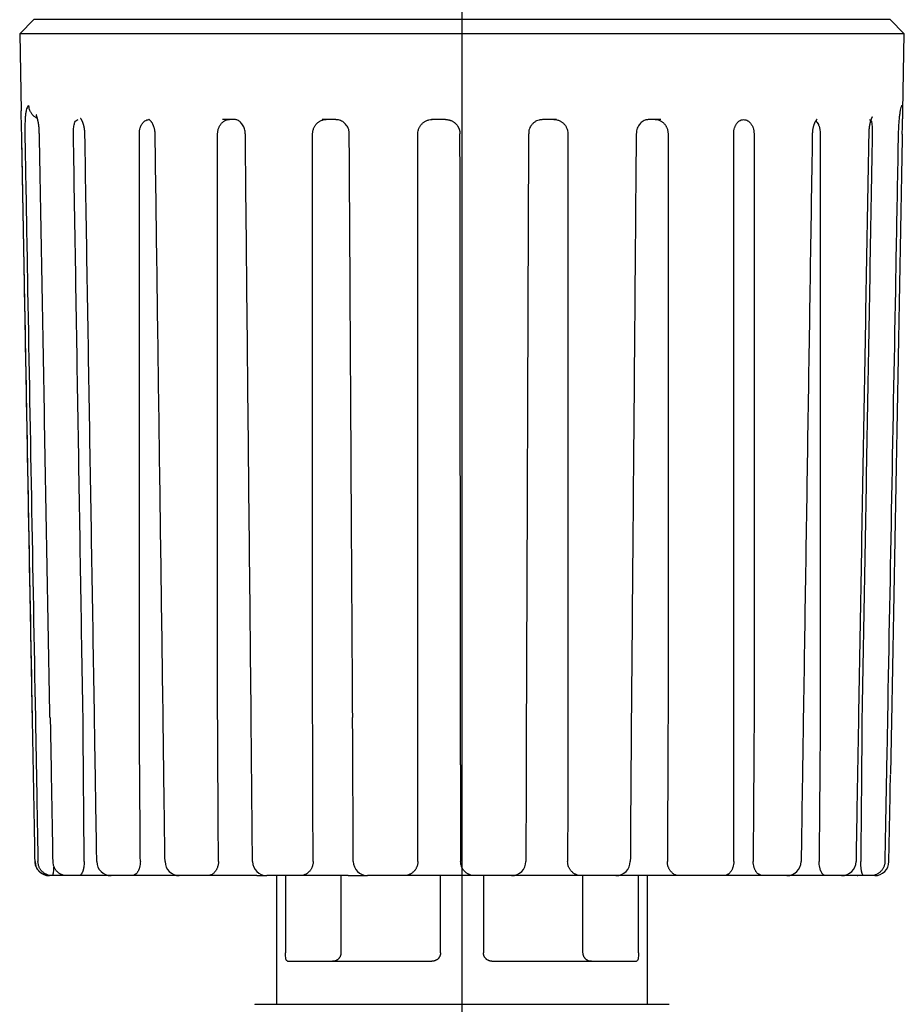
# Model space of a CAD drawing. Units: inches. Extents: x -95 to 24, y 3 to 80.
# Drawn here: x -83 to -82, y 21 to 22 of the extents above; entities that cross this region are included whole.
import ezdxf

# ---------------------------------------------------------------- set-up
doc = ezdxf.new("R2010")
doc.units = ezdxf.units.IN
doc.header["$MEASUREMENT"] = 0

msp = doc.modelspace()

# ---------------------------------------------------------------- linework, layer by layer
for p, q in [((-82.4915, 17.4685), (-82.4915, 24.1176)), ((-83.0822, 22.3963), (-83.1015, 22.3766)), ((-82.8146, 22.3963), (-83.0822, 22.3963)), ((-81.9009, 22.3963), (-82.8146, 22.3963)), ((-81.8815, 22.3766), (-81.9009, 22.3963)), ((-81.8815, 22.3766), (-83.1015, 22.3766)), ((-83.1015, 22.3766), (-83.0995, 22.2703)), ((-81.8835, 22.2703), (-81.8815, 22.3766)), ((-81.8849, 22.2778), (-81.8838, 22.2778)), ((-82.8051, 22.2584), (-82.8216, 22.2584)), ((-82.6655, 22.2584), (-82.6842, 22.2584)), ((-82.5141, 22.2584), (-82.5338, 22.2584)), ((-82.3611, 22.2584), (-82.3804, 22.2584)), ((-82.2171, 22.2584), (-82.2346, 22.2584)), ((-83.0987, 22.2384), (-83.0987, 22.2384)), ((-82.9365, 21.4334), (-82.9365, 22.2388)), ((-82.8285, 21.4334), (-82.8285, 22.2388)), ((-82.6975, 21.4334), (-82.6975, 22.2388)), ((-82.5525, 21.4334), (-82.5525, 22.2388)), ((-82.4943, 22.2388), (-82.4943, 22.2387)), ((-82.3455, 22.2388), (-82.3455, 21.4334)), ((-82.2074, 22.2388), (-82.2074, 21.4334)), ((-82.1168, 21.2347), (-82.1168, 22.2388)), ((-82.0887, 22.2388), (-82.0887, 21.4334)), ((-81.9974, 22.2388), (-81.9974, 21.4334)), ((-83.0839, 21.4331), (-83.0839, 21.4331)), ((-83.0567, 21.215), (-83.0606, 21.215)), ((-83.0366, 21.215), (-83.0567, 21.215)), ((-83.0198, 21.215), (-83.0366, 21.215)), ((-82.9755, 21.215), (-83.0198, 21.215)), ((-82.9468, 21.215), (-82.9755, 21.215)), ((-82.8936, 21.215), (-82.9468, 21.215)), ((-82.8814, 21.215), (-82.8936, 21.215)), ((-82.8428, 21.215), (-82.8814, 21.215)), ((-82.7899, 21.215), (-82.8428, 21.215)), ((-82.7746, 21.215), (-82.7899, 21.215)), ((-82.7746, 21.215), (-82.7607, 21.215)), ((-82.7149, 21.215), (-82.7607, 21.215)), ((-82.7475, 21.215), (-82.7475, 21.0378)), ((-82.735, 21.215), (-82.735, 21.1087)), ((-82.6659, 21.215), (-82.7149, 21.215)), ((-82.6484, 21.215), (-82.6659, 21.215)), ((-82.6584, 21.215), (-82.6584, 21.1087)), ((-82.6484, 21.215), (-82.6217, 21.215)), ((-82.5717, 21.215), (-82.6217, 21.215)), ((-82.5299, 21.215), (-82.5717, 21.215)), ((-82.5116, 21.215), (-82.5299, 21.215)), ((-82.5211, 21.1087), (-82.5211, 21.215)), ((-82.4738, 21.215), (-82.5116, 21.215)), ((-82.4231, 21.215), (-82.4738, 21.215)), ((-82.462, 21.215), (-82.462, 21.1087)), ((-82.3914, 21.215), (-82.4231, 21.215)), ((-82.3735, 21.215), (-82.3914, 21.215)), ((-82.3271, 21.215), (-82.3735, 21.215)), ((-82.2792, 21.215), (-82.3271, 21.215)), ((-82.3247, 21.1087), (-82.3247, 21.215)), ((-82.2597, 21.215), (-82.2792, 21.215)), ((-82.2433, 21.215), (-82.2597, 21.215)), ((-82.248, 21.1087), (-82.248, 21.215)), ((-82.1916, 21.215), (-82.2433, 21.215)), ((-82.2356, 21.0378), (-82.2356, 21.215)), ((-82.1497, 21.215), (-82.1916, 21.215)), ((-82.1438, 21.215), (-82.1497, 21.215)), ((-82.1301, 21.215), (-82.1438, 21.215)), ((-82.0766, 21.215), (-82.1301, 21.215)), ((-82.0435, 21.215), (-82.0766, 21.215)), ((-82.0415, 21.215), (-82.0435, 21.215)), ((-81.9898, 21.215), (-82.0415, 21.215)), ((-81.9678, 21.215), (-81.9898, 21.215)), ((-81.9372, 21.215), (-81.9678, 21.215)), ((-81.9279, 21.215), (-81.9372, 21.215)), ((-81.9224, 21.215), (-81.9279, 21.215)), ((-82.7321, 21.0968), (-82.5329, 21.0968)), ((-82.4502, 21.0968), (-82.2509, 21.0968)), ((-82.777, 21.0378), (-82.206, 21.0378)), ((-82.777, 21.0378), (-82.777, 21.0371))]:
    msp.add_line(p, q)
for centre, start, end in [((-83.0606, 21.2347), 181.0496, 270), ((-82.9755, 21.2347), 180.8893, 270), ((-82.8814, 21.2347), 180.7143, 270), ((-82.7607, 21.2347), 180.4907, 270), ((-82.6217, 21.2347), 180.2336, 270), ((-82.4231, 21.2347), 270, 359.8805), ((-82.2792, 21.2347), 270, 359.6144), ((-82.0435, 21.2347), 270, 359.1776), ((-81.9678, 21.2347), 270, 359.0365), ((-81.9224, 21.2347), 270, 358.9504)]:
    msp.add_arc(centre, 0.0197, start, end)
for points, knots in [([(-83.0887, 22.2778), (-83.0893, 22.2776), (-83.0906, 22.277), (-83.0916, 22.2744), (-83.0926, 22.2709), (-83.0934, 22.2661), (-83.0939, 22.2602), (-83.0943, 22.2535), (-83.0945, 22.2461), (-83.0944, 22.241), (-83.0944, 22.2384)], [0, 0, 0, 0, 0.00160485, 0.00411701, 0.00783077, 0.01272566, 0.01868824, 0.02553739, 0.03299996, 0.04082757, 0.04082757, 0.04082757, 0.04082757]), ([(-83.077, 22.26), (-83.0783, 22.2607), (-83.0808, 22.262), (-83.0833, 22.2643), (-83.0849, 22.2663), (-83.0859, 22.2678), (-83.0867, 22.2693), (-83.0876, 22.2714), (-83.0885, 22.2742), (-83.0887, 22.2766), (-83.0887, 22.2778)], [0, 0, 0, 0, 0.00423703, 0.00847413, 0.01018062, 0.01188712, 0.01359828, 0.0153094, 0.01886517, 0.02241899, 0.02241899, 0.02241899, 0.02241899]), ([(-81.8849, 22.2778), (-81.8852, 22.2775), (-81.8859, 22.2767), (-81.8864, 22.2744), (-81.8872, 22.2709), (-81.8879, 22.2661), (-81.8887, 22.2602), (-81.8893, 22.2535), (-81.8897, 22.2461), (-81.8899, 22.241), (-81.8899, 22.2384)], [0, 0, 0, 0, 0.00097532, 0.0032755, 0.00692553, 0.01181448, 0.0177923, 0.0246595, 0.03213434, 0.03996605, 0.03996605, 0.03996605, 0.03996605]), ([(-81.8835, 22.2705), (-81.8835, 22.2713), (-81.8835, 22.2728), (-81.8834, 22.2748), (-81.8835, 22.2762), (-81.8835, 22.2773), (-81.8837, 22.2777), (-81.8838, 22.2778)], [0, 0, 0, 0, 0.00238442, 0.00431618, 0.005929035, 0.006910928, 0.007281206, 0.007281206, 0.007281206, 0.007281206]), ([(-83.0987, 22.2384), (-83.0988, 22.241), (-83.0989, 22.2461), (-83.0991, 22.2535), (-83.0993, 22.2602), (-83.0994, 22.2652), (-83.0995, 22.2685), (-83.0995, 22.2699), (-83.0996, 22.2705)], [0, 0, 0, 0, 0.00785681, 0.01532446, 0.02214779, 0.02808806, 0.03022226, 0.03215691, 0.03215691, 0.03215691, 0.03215691]), ([(-83.0746, 22.2437), (-83.0746, 22.2438), (-83.0746, 22.2441), (-83.0746, 22.2446), (-83.0746, 22.2452), (-83.0747, 22.2458), (-83.0747, 22.2465), (-83.0748, 22.2471), (-83.0748, 22.2477), (-83.0749, 22.2483), (-83.0749, 22.2489), (-83.075, 22.2495), (-83.0751, 22.2501), (-83.0752, 22.2507), (-83.0752, 22.2513), (-83.0753, 22.2519), (-83.0754, 22.2524), (-83.0755, 22.253), (-83.0756, 22.2535), (-83.0757, 22.2541), (-83.0758, 22.2546), (-83.0759, 22.255), (-83.076, 22.2554), (-83.076, 22.2558), (-83.0761, 22.2562), (-83.0762, 22.2565), (-83.0763, 22.2569), (-83.0763, 22.2573), (-83.0764, 22.2576), (-83.0765, 22.258), (-83.0766, 22.2583), (-83.0766, 22.2587), (-83.0767, 22.259), (-83.0768, 22.2593), (-83.0769, 22.2597), (-83.077, 22.26), (-83.077, 22.2603), (-83.0771, 22.2606), (-83.0772, 22.2609), (-83.0773, 22.2611), (-83.0773, 22.2614), (-83.0774, 22.2616), (-83.0775, 22.2618), (-83.0775, 22.262), (-83.0776, 22.2623), (-83.0777, 22.2625), (-83.0777, 22.2627), (-83.0778, 22.2629), (-83.0779, 22.263), (-83.0779, 22.2632), (-83.078, 22.2634), (-83.078, 22.2635), (-83.0781, 22.2637), (-83.0782, 22.2638), (-83.0782, 22.264), (-83.0783, 22.2641), (-83.0783, 22.2642), (-83.0783, 22.2643), (-83.0784, 22.2644), (-83.0784, 22.2645), (-83.0785, 22.2646), (-83.0785, 22.2646), (-83.0785, 22.2647), (-83.0785, 22.2647), (-83.0786, 22.2648), (-83.0786, 22.2648), (-83.0786, 22.2649), (-83.0786, 22.2649), (-83.0786, 22.2649), (-83.0786, 22.2649), (-83.0786, 22.2649), (-83.0786, 22.2649)], [0, 0, 0, 0, 0.00044185, 0.00088125, 0.00151716, 0.00214873, 0.00277581, 0.00339828, 0.00401598, 0.00462874, 0.00523638, 0.00583873, 0.00643557, 0.0070267, 0.0076119, 0.00819094, 0.00876358, 0.00932959, 0.00988871, 0.01044068, 0.01098524, 0.01138795, 0.01178617, 0.0121797, 0.01256837, 0.01295197, 0.01333033, 0.01370326, 0.01407056, 0.01443206, 0.01478756, 0.01513689, 0.01547985, 0.01581626, 0.01614594, 0.01646871, 0.01678439, 0.01709279, 0.01739373, 0.01768705, 0.01793227, 0.01817159, 0.01840484, 0.01863188, 0.01885252, 0.01906661, 0.01927398, 0.01947446, 0.01966788, 0.01985409, 0.0200329, 0.02020415, 0.02036767, 0.02052329, 0.02067084, 0.02081016, 0.02094107, 0.02104141, 0.02113581, 0.02122404, 0.02130585, 0.02138101, 0.02144927, 0.02151039, 0.02156412, 0.02161022, 0.02164843, 0.02167851, 0.0217002, 0.02171327, 0.02171745, 0.02171745, 0.02171745, 0.02171745]), ([(-83.0274, 22.2388), (-83.0274, 22.2413), (-83.0275, 22.246), (-83.0264, 22.252), (-83.0247, 22.257), (-83.022, 22.258), (-83.021, 22.2584)], [0, 0, 0, 0, 0.0075595, 0.01402552, 0.01877676, 0.02210742, 0.02210742, 0.02210742, 0.02210742]), ([(-83.0117, 22.2384), (-83.0117, 22.2385), (-83.0117, 22.2387), (-83.0117, 22.239), (-83.0117, 22.2393), (-83.0117, 22.2396), (-83.0117, 22.2399), (-83.0117, 22.2402), (-83.0117, 22.2405), (-83.0117, 22.2408), (-83.0117, 22.2411), (-83.0117, 22.2414), (-83.0117, 22.2417), (-83.0118, 22.242), (-83.0118, 22.2423), (-83.0118, 22.2426), (-83.0118, 22.2429), (-83.0118, 22.2432), (-83.0119, 22.2435), (-83.0119, 22.2437), (-83.0119, 22.244), (-83.012, 22.2443), (-83.012, 22.2446), (-83.012, 22.2449), (-83.0121, 22.2452), (-83.0121, 22.2455), (-83.0122, 22.2458), (-83.0122, 22.2461), (-83.0123, 22.2464), (-83.0123, 22.2467), (-83.0124, 22.247), (-83.0124, 22.2473), (-83.0125, 22.2475), (-83.0125, 22.2478), (-83.0126, 22.2481), (-83.0126, 22.2484), (-83.0127, 22.2487), (-83.0128, 22.2489), (-83.0128, 22.2492), (-83.0129, 22.2495), (-83.013, 22.2497), (-83.013, 22.25), (-83.0131, 22.2503), (-83.0132, 22.2505), (-83.0132, 22.2508), (-83.0133, 22.251), (-83.0133, 22.2512), (-83.0134, 22.2514), (-83.0135, 22.2516), (-83.0135, 22.2518), (-83.0136, 22.252), (-83.0136, 22.2522), (-83.0137, 22.2524), (-83.0138, 22.2526), (-83.0138, 22.2528), (-83.0139, 22.253), (-83.014, 22.2532), (-83.014, 22.2534), (-83.0141, 22.2535), (-83.0141, 22.2537), (-83.0142, 22.2539), (-83.0143, 22.2541), (-83.0143, 22.2543), (-83.0144, 22.2544), (-83.0145, 22.2546), (-83.0145, 22.2548), (-83.0146, 22.2549), (-83.0147, 22.2551), (-83.0147, 22.2553), (-83.0148, 22.2554), (-83.0149, 22.2556), (-83.0149, 22.2558), (-83.015, 22.2559), (-83.0151, 22.2561), (-83.0151, 22.2562), (-83.0152, 22.2563), (-83.0153, 22.2565), (-83.0153, 22.2566), (-83.0154, 22.2567), (-83.0154, 22.2568), (-83.0155, 22.257), (-83.0156, 22.2571), (-83.0156, 22.2572), (-83.0157, 22.2573), (-83.0157, 22.2574), (-83.0158, 22.2575), (-83.0158, 22.2577), (-83.0159, 22.2578), (-83.016, 22.2579), (-83.016, 22.258), (-83.0161, 22.2581), (-83.0161, 22.2582), (-83.0162, 22.2583), (-83.0162, 22.2584), (-83.0163, 22.2584), (-83.0164, 22.2585), (-83.0164, 22.2586), (-83.0165, 22.2587), (-83.0165, 22.2588), (-83.0166, 22.2589), (-83.0166, 22.2589), (-83.0167, 22.259), (-83.0167, 22.2591), (-83.0168, 22.2591), (-83.0168, 22.2592), (-83.0168, 22.2593), (-83.0169, 22.2593), (-83.0169, 22.2594), (-83.017, 22.2594), (-83.017, 22.2595), (-83.017, 22.2595), (-83.0171, 22.2596), (-83.0171, 22.2596), (-83.0172, 22.2597), (-83.0172, 22.2597), (-83.0172, 22.2598), (-83.0173, 22.2598), (-83.0173, 22.2598), (-83.0173, 22.2599), (-83.0173, 22.2599), (-83.0174, 22.2599), (-83.0174, 22.2599), (-83.0174, 22.26), (-83.0174, 22.26), (-83.0174, 22.26), (-83.0174, 22.26), (-83.0175, 22.26), (-83.0175, 22.26), (-83.0175, 22.26), (-83.0175, 22.2601), (-83.0175, 22.2601), (-83.0175, 22.2601), (-83.0175, 22.2601), (-83.0175, 22.2601), (-83.0175, 22.2601)], [0, 0, 0, 0, 0.00030146, 0.00060173, 0.00090087, 0.00119893, 0.00149597, 0.00179205, 0.00208723, 0.00238158, 0.00267515, 0.00296801, 0.00326022, 0.00355184, 0.00384295, 0.00413361, 0.00442388, 0.00472447, 0.00502466, 0.00532441, 0.00562366, 0.00592236, 0.00622045, 0.00651787, 0.00681457, 0.00711048, 0.00740554, 0.0076997, 0.00799289, 0.00828506, 0.00857612, 0.00886603, 0.00915472, 0.00944212, 0.00972816, 0.01001279, 0.01029592, 0.0105775, 0.01085746, 0.01113572, 0.01141222, 0.01168689, 0.01195966, 0.01223045, 0.0124992, 0.01271522, 0.01292983, 0.01314299, 0.01335469, 0.01356488, 0.01377355, 0.01398066, 0.01418618, 0.0143901, 0.01459237, 0.01479297, 0.01499187, 0.01518905, 0.01538447, 0.01557811, 0.01576994, 0.01595993, 0.01614805, 0.01633427, 0.01651857, 0.01670092, 0.01688129, 0.01705964, 0.01723596, 0.01741021, 0.01758237, 0.01775241, 0.0179203, 0.01808602, 0.01824953, 0.01839437, 0.0185374, 0.01867857, 0.01881786, 0.01895525, 0.0190907, 0.01922418, 0.01935568, 0.01948516, 0.01961259, 0.01973795, 0.0198612, 0.01998231, 0.02010127, 0.02021803, 0.02033257, 0.02044486, 0.02055487, 0.02066257, 0.02076793, 0.02087092, 0.02097152, 0.02106968, 0.02116539, 0.02125861, 0.02134931, 0.02143747, 0.02152305, 0.02160602, 0.02168403, 0.02175955, 0.02183255, 0.02190303, 0.02197096, 0.02203634, 0.02209913, 0.02215933, 0.02221692, 0.02227187, 0.02232416, 0.02237378, 0.02242071, 0.02246491, 0.02250637, 0.02254506, 0.02258097, 0.02261406, 0.02264431, 0.02267171, 0.02269621, 0.02271779, 0.02273644, 0.02275212, 0.02276482, 0.02277451, 0.02278119, 0.02278492, 0.02278584, 0.02278662, 0.02278662, 0.02278662, 0.02278662]), ([(-82.9365, 22.2388), (-82.9365, 22.2402), (-82.9363, 22.243), (-82.9356, 22.2462), (-82.9348, 22.2486), (-82.9342, 22.25), (-82.9335, 22.2514), (-82.9327, 22.2526), (-82.9319, 22.2538), (-82.931, 22.2549), (-82.93, 22.2558), (-82.9285, 22.2569), (-82.9264, 22.2581), (-82.9244, 22.2583), (-82.9234, 22.2584)], [0, 0, 0, 0, 0.00420911, 0.008418, 0.01000889, 0.01159986, 0.01310587, 0.014612, 0.01602218, 0.01743248, 0.01874663, 0.02006105, 0.0230321, 0.0260012, 0.0260012, 0.0260012, 0.0260012]), ([(-82.9149, 22.2385), (-82.9149, 22.2389), (-82.9148, 22.2397), (-82.9149, 22.2409), (-82.9149, 22.2422), (-82.9151, 22.2436), (-82.9154, 22.245), (-82.9157, 22.2463), (-82.9161, 22.2476), (-82.9165, 22.2489), (-82.917, 22.2501), (-82.9175, 22.2512), (-82.918, 22.2523), (-82.9185, 22.2533), (-82.9191, 22.2542), (-82.9196, 22.255), (-82.9202, 22.2557), (-82.9207, 22.2563), (-82.9212, 22.2569), (-82.9217, 22.2573), (-82.9222, 22.2577), (-82.9225, 22.258), (-82.9229, 22.2581), (-82.9231, 22.2583), (-82.9233, 22.2584), (-82.9234, 22.2585), (-82.9235, 22.2585), (-82.9235, 22.2585), (-82.9235, 22.2585)], [0, 0, 0, 0, 0.00124072, 0.0024623, 0.00367205, 0.00509425, 0.00650548, 0.00789864, 0.00926536, 0.0105963, 0.01188977, 0.01313203, 0.01431826, 0.01544362, 0.01650337, 0.01749549, 0.01841167, 0.01924581, 0.01999118, 0.02064057, 0.02120552, 0.0216706, 0.02204462, 0.02233455, 0.0225458, 0.02266703, 0.02273542, 0.02275845, 0.02275845, 0.02275845, 0.02275845]), ([(-82.8285, 22.2388), (-82.8284, 22.2402), (-82.8283, 22.243), (-82.8273, 22.2463), (-82.8263, 22.2486), (-82.8255, 22.25), (-82.8247, 22.2514), (-82.8237, 22.2527), (-82.8226, 22.2538), (-82.8215, 22.2549), (-82.8203, 22.2558), (-82.8184, 22.257), (-82.8156, 22.2582), (-82.8132, 22.2584), (-82.812, 22.2584)], [0, 0, 0, 0, 0.00424532, 0.00849043, 0.01014107, 0.01179178, 0.01339902, 0.01500633, 0.01656606, 0.01812587, 0.01963971, 0.02115366, 0.02479122, 0.02842833, 0.02842833, 0.02842833, 0.02842833]), ([(-82.7906, 22.2386), (-82.7905, 22.2392), (-82.7905, 22.2404), (-82.7907, 22.2428), (-82.7913, 22.2455), (-82.7925, 22.2486), (-82.794, 22.2513), (-82.7958, 22.2537), (-82.7978, 22.2556), (-82.7999, 22.257), (-82.802, 22.258), (-82.8036, 22.2584), (-82.8046, 22.2584), (-82.8049, 22.2584), (-82.8051, 22.2583)], [0, 0, 0, 0, 0.00187803, 0.00371832, 0.00706079, 0.01033085, 0.01349725, 0.01642233, 0.01922142, 0.02171959, 0.02412087, 0.02612174, 0.02660886, 0.02707815, 0.02707815, 0.02707815, 0.02707815]), ([(-82.6975, 22.2388), (-82.6974, 22.2402), (-82.6972, 22.243), (-82.6961, 22.2463), (-82.695, 22.2486), (-82.6941, 22.2501), (-82.6931, 22.2514), (-82.692, 22.2527), (-82.6908, 22.2539), (-82.6895, 22.2549), (-82.6881, 22.2558), (-82.686, 22.257), (-82.6829, 22.2582), (-82.6801, 22.2584), (-82.6788, 22.2584)], [0, 0, 0, 0, 0.00427344, 0.00854677, 0.01024295, 0.01193914, 0.01362174, 0.01530436, 0.01697239, 0.01864044, 0.02029467, 0.02194894, 0.02603633, 0.03012365, 0.03012365, 0.03012365, 0.03012365]), ([(-82.6472, 22.2386), (-82.6472, 22.2394), (-82.6471, 22.2408), (-82.6474, 22.2434), (-82.6483, 22.2464), (-82.65, 22.2495), (-82.6521, 22.2523), (-82.6546, 22.2546), (-82.6574, 22.2565), (-82.6603, 22.2577), (-82.663, 22.2582), (-82.6647, 22.2582), (-82.6655, 22.2581)], [0, 0, 0, 0, 0.0021925, 0.00433746, 0.00785576, 0.01137445, 0.01486292, 0.01826307, 0.02170383, 0.02499168, 0.02750167, 0.03000725, 0.03000725, 0.03000725, 0.03000725]), ([(-82.5525, 22.2388), (-82.5524, 22.2402), (-82.5522, 22.2431), (-82.551, 22.2463), (-82.5498, 22.2486), (-82.5489, 22.2501), (-82.5479, 22.2514), (-82.5467, 22.2527), (-82.5454, 22.2539), (-82.5441, 22.2549), (-82.5426, 22.2558), (-82.5404, 22.257), (-82.5371, 22.2582), (-82.5342, 22.2584), (-82.5328, 22.2584)], [0, 0, 0, 0, 0.0042864, 0.00857276, 0.01028968, 0.0120066, 0.0137231, 0.0154396, 0.01715565, 0.01887171, 0.02058735, 0.02230299, 0.02658368, 0.03086441, 0.03086441, 0.03086441, 0.03086441]), ([(-82.5141, 22.2584), (-82.5135, 22.2584), (-82.5122, 22.2584), (-82.5106, 22.2581), (-82.5093, 22.2579), (-82.5084, 22.2576), (-82.5074, 22.2573), (-82.5062, 22.2568), (-82.5048, 22.2561), (-82.5034, 22.2553), (-82.5023, 22.2546), (-82.5016, 22.254), (-82.5008, 22.2534), (-82.4999, 22.2525), (-82.4988, 22.2513), (-82.4978, 22.25), (-82.4971, 22.2489), (-82.4967, 22.2481), (-82.4962, 22.2472), (-82.4958, 22.2463), (-82.4955, 22.2454), (-82.4952, 22.2445), (-82.4949, 22.2436), (-82.4946, 22.2423), (-82.4944, 22.2407), (-82.4943, 22.2394), (-82.4943, 22.2388)], [0, 0, 0, 0, 0.00194388, 0.00387423, 0.00484045, 0.00581027, 0.00678536, 0.00775942, 0.00969143, 0.01161963, 0.01258915, 0.0135625, 0.01453324, 0.01549881, 0.0174233, 0.01935512, 0.02032787, 0.0212985, 0.0222635, 0.02322622, 0.02418898, 0.02515413, 0.02612494, 0.02709966, 0.02904425, 0.03099219, 0.03099219, 0.03099219, 0.03099219]), ([(-82.381, 22.2581), (-82.3817, 22.2581), (-82.3831, 22.2582), (-82.3858, 22.2578), (-82.3888, 22.2566), (-82.392, 22.2546), (-82.3948, 22.252), (-82.397, 22.249), (-82.3987, 22.2457), (-82.3995, 22.2427), (-82.3996, 22.2404), (-82.3995, 22.2393), (-82.3995, 22.2387)], [0, 0, 0, 0, 0.00215901, 0.00429121, 0.00801038, 0.0118413, 0.01555046, 0.01929637, 0.02302434, 0.02670574, 0.02836526, 0.03005488, 0.03005488, 0.03005488, 0.03005488]), ([(-82.3647, 22.2584), (-82.3633, 22.2584), (-82.3605, 22.2582), (-82.3573, 22.257), (-82.3551, 22.2558), (-82.3537, 22.2549), (-82.3523, 22.2539), (-82.3511, 22.2527), (-82.3499, 22.2514), (-82.3489, 22.2501), (-82.348, 22.2486), (-82.3469, 22.2463), (-82.3457, 22.243), (-82.3455, 22.2402), (-82.3455, 22.2388)], [0, 0, 0, 0, 0.00420147, 0.00840295, 0.01009337, 0.01178378, 0.01348006, 0.01517633, 0.01687885, 0.01858135, 0.02028969, 0.02199803, 0.02627899, 0.03056001, 0.03056001, 0.03056001, 0.03056001]), ([(-82.2351, 22.2581), (-82.2358, 22.2581), (-82.2371, 22.2582), (-82.2394, 22.2576), (-82.2418, 22.2564), (-82.2443, 22.2546), (-82.2465, 22.2523), (-82.2484, 22.2496), (-82.2499, 22.2464), (-82.2508, 22.2434), (-82.2511, 22.2408), (-82.2511, 22.2393), (-82.2511, 22.2386)], [0, 0, 0, 0, 0.00195646, 0.00401349, 0.006921, 0.01013706, 0.0132119, 0.01646319, 0.02002053, 0.02364582, 0.02580994, 0.02802591, 0.02802591, 0.02802591, 0.02802591]), ([(-82.225, 22.2584), (-82.2237, 22.2584), (-82.2211, 22.2582), (-82.2182, 22.257), (-82.2162, 22.2558), (-82.2149, 22.2549), (-82.2136, 22.2538), (-82.2125, 22.2527), (-82.2115, 22.2514), (-82.2105, 22.25), (-82.2097, 22.2486), (-82.2087, 22.2463), (-82.2076, 22.243), (-82.2075, 22.2402), (-82.2074, 22.2388)], [0, 0, 0, 0, 0.003856, 0.00771223, 0.00929393, 0.01087554, 0.01248733, 0.01409906, 0.01574234, 0.01738557, 0.0190579, 0.02073018, 0.02498864, 0.02924727, 0.02924727, 0.02924727, 0.02924727]), ([(-82.1168, 22.2388), (-82.1167, 22.2402), (-82.1166, 22.243), (-82.1158, 22.2462), (-82.115, 22.2486), (-82.1144, 22.25), (-82.1137, 22.2514), (-82.1129, 22.2526), (-82.112, 22.2538), (-82.1111, 22.2549), (-82.1101, 22.2558), (-82.1086, 22.2569), (-82.1064, 22.2581), (-82.1044, 22.2583), (-82.1034, 22.2584)], [0, 0, 0, 0, 0.00421156, 0.0084229, 0.01001788, 0.01161293, 0.01312597, 0.01463912, 0.01605985, 0.0174807, 0.01880922, 0.02013799, 0.02315841, 0.02617706, 0.02617706, 0.02617706, 0.02617706]), ([(-82.1034, 22.2584), (-82.1023, 22.2583), (-82.1001, 22.2582), (-82.0977, 22.257), (-82.096, 22.2558), (-82.0949, 22.2549), (-82.0939, 22.2538), (-82.093, 22.2527), (-82.0921, 22.2514), (-82.0913, 22.25), (-82.0906, 22.2486), (-82.0897, 22.2463), (-82.0889, 22.243), (-82.0888, 22.2402), (-82.0887, 22.2388)], [0, 0, 0, 0, 0.00327335, 0.00654774, 0.00795153, 0.00935512, 0.01083165, 0.01230807, 0.01385858, 0.01540898, 0.01702594, 0.01864282, 0.02286735, 0.02709212, 0.02709212, 0.02709212, 0.02709212]), ([(-82.0016, 22.259), (-82.0016, 22.259), (-82.0017, 22.2589), (-82.0018, 22.2589), (-82.002, 22.2587), (-82.0023, 22.2585), (-82.0026, 22.2582), (-82.0029, 22.2578), (-82.0032, 22.2573), (-82.0036, 22.2568), (-82.004, 22.2561), (-82.0045, 22.2553), (-82.005, 22.2543), (-82.0055, 22.2532), (-82.006, 22.252), (-82.0065, 22.2507), (-82.0069, 22.2491), (-82.0073, 22.2476), (-82.0077, 22.2459), (-82.008, 22.2441), (-82.0082, 22.2423), (-82.0084, 22.2404), (-82.0084, 22.2391), (-82.0084, 22.2384)], [0, 0, 0, 0, 0.00005138, 0.00019918, 0.00045214, 0.00082059, 0.00123549, 0.00173824, 0.00232182, 0.00297918, 0.00370337, 0.00470387, 0.00579433, 0.00696908, 0.00822278, 0.0097332, 0.01132077, 0.01296732, 0.01465494, 0.01647329, 0.01832951, 0.02023451, 0.02219862, 0.02219862, 0.02219862, 0.02219862]), ([(-81.9257, 22.2624), (-81.9257, 22.2624), (-81.9257, 22.2623), (-81.9257, 22.2623), (-81.9258, 22.2622), (-81.9258, 22.2622), (-81.9259, 22.262), (-81.926, 22.2619), (-81.9261, 22.2618), (-81.9261, 22.2616), (-81.9262, 22.2614), (-81.9264, 22.2612), (-81.9265, 22.2609), (-81.9266, 22.2607), (-81.9267, 22.2604), (-81.9268, 22.2601), (-81.927, 22.2597), (-81.9271, 22.2593), (-81.9273, 22.2589), (-81.9275, 22.2584), (-81.9277, 22.2579), (-81.9278, 22.2574), (-81.928, 22.2568), (-81.9282, 22.2562), (-81.9284, 22.2556), (-81.9285, 22.2549), (-81.9287, 22.2542), (-81.9289, 22.2535), (-81.929, 22.2527), (-81.9292, 22.252), (-81.9294, 22.2512), (-81.9295, 22.2504), (-81.9297, 22.2495), (-81.9298, 22.2487), (-81.9299, 22.2477), (-81.9301, 22.2467), (-81.9302, 22.2457), (-81.9303, 22.2447), (-81.9304, 22.2437), (-81.9305, 22.2427), (-81.9306, 22.2416), (-81.9306, 22.2406), (-81.9306, 22.2397), (-81.9306, 22.239), (-81.9306, 22.2386), (-81.9306, 22.2384)], [0, 0, 0, 0, 0.00001792, 0.000064, 0.00013792, 0.00023941, 0.00036822, 0.00052415, 0.00070136, 0.00090289, 0.00112761, 0.00137436, 0.00164203, 0.00192947, 0.00223557, 0.00255921, 0.00289928, 0.00336297, 0.00385145, 0.00436371, 0.00489878, 0.00545566, 0.00603339, 0.00663098, 0.00724748, 0.00796035, 0.00869478, 0.00944969, 0.01022403, 0.0110167, 0.01182659, 0.0126526, 0.0134936, 0.01434846, 0.01533398, 0.01633353, 0.01734478, 0.01836547, 0.01939344, 0.02042658, 0.02146291, 0.02250054, 0.02353774, 0.02410626, 0.02467565, 0.02467565, 0.02467565, 0.02467565]), ([(-81.9294, 22.2584), (-81.9287, 22.258), (-81.9267, 22.2567), (-81.9262, 22.2519), (-81.9256, 22.246), (-81.9257, 22.2413), (-81.9258, 22.2388)], [0, 0, 0, 0, 0.00241281, 0.00681705, 0.01320253, 0.02076489, 0.02076489, 0.02076489, 0.02076489]), ([(-81.8843, 22.2384), (-81.8843, 22.241), (-81.8842, 22.2461), (-81.884, 22.2535), (-81.8838, 22.2602), (-81.8836, 22.2652), (-81.8835, 22.2685), (-81.8835, 22.2699), (-81.8835, 22.2705)], [0, 0, 0, 0, 0.00785681, 0.01532446, 0.02214779, 0.02808806, 0.03022226, 0.03215691, 0.03215691, 0.03215691, 0.03215691]), ([(-82.0037, 22.2566), (-82.0029, 22.2559), (-82.0014, 22.2543), (-82.0002, 22.252), (-81.9994, 22.2501), (-81.9989, 22.2486), (-81.9984, 22.2471), (-81.998, 22.245), (-81.9975, 22.2422), (-81.9975, 22.2399), (-81.9974, 22.2388)], [0, 0, 0, 0, 0.00321066, 0.00642502, 0.00792571, 0.00942643, 0.01102663, 0.01262672, 0.01603789, 0.0194485, 0.0194485, 0.0194485, 0.0194485]), ([(-83.0839, 21.4331), (-83.0858, 21.5345), (-83.0895, 21.7374), (-83.0938, 21.9731), (-83.0969, 22.1401), (-83.0981, 22.2056), (-83.0987, 22.2384)], [0, 0, 0, 0, 0.3043818, 0.6087636, 0.7071111, 0.8054587, 0.8054587, 0.8054587, 0.8054587]), ([(-83.0944, 22.2384), (-83.0943, 22.2318), (-83.094, 22.2187), (-83.0933, 22.1793), (-83.0923, 22.1203), (-83.0895, 21.9664), (-83.0854, 21.7373), (-83.0817, 21.5345), (-83.0799, 21.4331)], [0, 0, 0, 0, 0.0196881, 0.0393762, 0.1181287, 0.1968812, 0.5011672, 0.8054532, 0.8054532, 0.8054532, 0.8054532]), ([(-83.0142, 21.4334), (-83.0164, 21.5677), (-83.0208, 21.8361), (-83.0252, 22.1045), (-83.0274, 22.2388)], [0, 0, 0, 0, 0.4027156, 0.8054313, 0.8054313, 0.8054313, 0.8054313]), ([(-82.3998, 22.2387), (-82.4003, 22.1045), (-82.4013, 21.836), (-82.4023, 21.5676), (-82.4029, 21.4334)], [0, 0, 0, 0, 0.4026642, 0.8053285, 0.8053285, 0.8053285, 0.8053285]), ([(-82.2513, 22.2386), (-82.2524, 22.1044), (-82.2546, 21.8359), (-82.2569, 21.5675), (-82.258, 21.4333)], [0, 0, 0, 0, 0.4026753, 0.8053506, 0.8053506, 0.8053506, 0.8053506]), ([(-82.0084, 22.2385), (-82.0105, 22.1042), (-82.0146, 21.8358), (-82.0188, 21.5674), (-82.0208, 21.4331)], [0, 0, 0, 0, 0.4027092, 0.8054183, 0.8054183, 0.8054183, 0.8054183]), ([(-81.9306, 22.2384), (-81.933, 22.1042), (-81.9377, 21.8358), (-81.9424, 21.5673), (-81.9447, 21.4331)], [0, 0, 0, 0, 0.4027229, 0.8054459, 0.8054459, 0.8054459, 0.8054459]), ([(-81.8899, 22.2384), (-81.8901, 22.2318), (-81.8903, 22.2187), (-81.891, 22.1793), (-81.8921, 22.1203), (-81.8949, 21.9664), (-81.8991, 21.7373), (-81.9029, 21.5345), (-81.9047, 21.4331)], [0, 0, 0, 0, 0.0196883, 0.0393765, 0.1181296, 0.1968826, 0.5011707, 0.8054587, 0.8054587, 0.8054587, 0.8054587]), ([(-83.0803, 21.2343), (-83.0809, 21.2674), (-83.0821, 21.3337), (-83.0833, 21.3999), (-83.0839, 21.4331)], [0, 0, 0, 0, 0.0994062, 0.1988124, 0.1988124, 0.1988124, 0.1988124]), ([(-83.0799, 21.4331), (-83.0793, 21.3999), (-83.0781, 21.3337), (-83.0769, 21.2674), (-83.0763, 21.2343)], [0, 0, 0, 0, 0.0994057, 0.1988116, 0.1988116, 0.1988116, 0.1988116]), ([(-83.0555, 21.2343), (-83.056, 21.2674), (-83.0572, 21.3337), (-83.0584, 21.3999), (-83.059, 21.4331)], [0, 0, 0, 0, 0.099405, 0.1988104, 0.1988104, 0.1988104, 0.1988104]), ([(-83.0126, 21.2347), (-83.0128, 21.2678), (-83.0134, 21.334), (-83.0139, 21.4003), (-83.0142, 21.4334)], [0, 0, 0, 0, 0.099393, 0.198786, 0.198786, 0.198786, 0.198786]), ([(-82.9351, 21.2347), (-82.9353, 21.2678), (-82.9358, 21.334), (-82.9363, 21.4003), (-82.9365, 21.4334)], [0, 0, 0, 0, 0.0993921, 0.198784, 0.198784, 0.198784, 0.198784]), ([(-82.8274, 21.2347), (-82.8276, 21.2678), (-82.828, 21.334), (-82.8283, 21.4003), (-82.8285, 21.4334)], [0, 0, 0, 0, 0.099391, 0.1987819, 0.1987819, 0.1987819, 0.1987819]), ([(-82.6968, 21.2347), (-82.697, 21.2678), (-82.6972, 21.334), (-82.6974, 21.4003), (-82.6975, 21.4334)], [0, 0, 0, 0, 0.0993901, 0.19878, 0.19878, 0.19878, 0.19878]), ([(-82.5523, 21.2347), (-82.5523, 21.2678), (-82.5524, 21.334), (-82.5524, 21.4003), (-82.5525, 21.4334)], [0, 0, 0, 0, 0.0993896, 0.1987791, 0.1987791, 0.1987791, 0.1987791]), ([(-82.4028, 21.4334), (-82.403, 21.4002), (-82.4032, 21.334), (-82.4033, 21.2677), (-82.4033, 21.2346)], [0, 0, 0, 0, 0.0993733, 0.1987463, 0.1987463, 0.1987463, 0.1987463]), ([(-82.3455, 21.4334), (-82.3455, 21.4003), (-82.3457, 21.334), (-82.3458, 21.2678), (-82.3459, 21.2347)], [0, 0, 0, 0, 0.0993897, 0.1987795, 0.1987795, 0.1987795, 0.1987795]), ([(-82.258, 21.4333), (-82.2582, 21.4001), (-82.2588, 21.3339), (-82.2592, 21.2676), (-82.2594, 21.2345)], [0, 0, 0, 0, 0.099377, 0.1987529, 0.1987529, 0.1987529, 0.1987529]), ([(-82.2074, 21.4334), (-82.2075, 21.4003), (-82.2078, 21.334), (-82.2081, 21.2678), (-82.2083, 21.2347)], [0, 0, 0, 0, 0.0993904, 0.198781, 0.198781, 0.198781, 0.198781]), ([(-82.0887, 21.4334), (-82.0889, 21.4003), (-82.0893, 21.334), (-82.0898, 21.2678), (-82.09, 21.2347)], [0, 0, 0, 0, 0.0993914, 0.1987831, 0.1987831, 0.1987831, 0.1987831]), ([(-82.0208, 21.4331), (-82.0213, 21.4), (-82.0224, 21.3338), (-82.0233, 21.2675), (-82.0237, 21.2344)], [0, 0, 0, 0, 0.0993905, 0.1987794, 0.1987794, 0.1987794, 0.1987794]), ([(-81.9974, 21.4334), (-81.9977, 21.4003), (-81.9982, 21.334), (-81.9988, 21.2678), (-81.999, 21.2347)], [0, 0, 0, 0, 0.0993925, 0.1987852, 0.1987852, 0.1987852, 0.1987852]), ([(-81.9447, 21.4331), (-81.9453, 21.4), (-81.9465, 21.3337), (-81.9476, 21.2675), (-81.9481, 21.2343)], [0, 0, 0, 0, 0.0993978, 0.1987944, 0.1987944, 0.1987944, 0.1987944]), ([(-81.9399, 21.4334), (-81.9402, 21.4003), (-81.9407, 21.334), (-81.9413, 21.2678), (-81.9416, 21.2347)], [0, 0, 0, 0, 0.0993933, 0.1987868, 0.1987868, 0.1987868, 0.1987868]), ([(-81.9047, 21.4331), (-81.9053, 21.3999), (-81.9066, 21.3337), (-81.9078, 21.2674), (-81.9084, 21.2343)], [0, 0, 0, 0, 0.0994061, 0.1988121, 0.1988121, 0.1988121, 0.1988121]), ([(-81.8991, 21.4331), (-81.8994, 21.42), (-81.8998, 21.394), (-81.9003, 21.3679), (-81.9006, 21.3549)], [0, 0, 0, 0, 0.03910667, 0.07821334, 0.07821334, 0.07821334, 0.07821334]), ([(-82.4935, 21.3677), (-82.4935, 21.3501), (-82.4934, 21.3149), (-82.4935, 21.2798), (-82.4935, 21.2622)], [0, 0, 0, 0, 0.052737, 0.105474, 0.105474, 0.105474, 0.105474]), ([(-81.9028, 21.2343), (-81.9024, 21.2543), (-81.9017, 21.2943), (-81.9009, 21.3343), (-81.9006, 21.3543)], [0, 0, 0, 0, 0.0600289, 0.1200579, 0.1200579, 0.1200579, 0.1200579]), ([(-82.4935, 21.2622), (-82.4935, 21.2576), (-82.4935, 21.2484), (-82.4935, 21.2392), (-82.4935, 21.2347)], [0, 0, 0, 0, 0.01377476, 0.02754952, 0.02754952, 0.02754952, 0.02754952]), ([(-83.0606, 21.215), (-83.062, 21.2151), (-83.0649, 21.2152), (-83.0682, 21.2164), (-83.0704, 21.2176), (-83.0719, 21.2185), (-83.0733, 21.2196), (-83.0745, 21.2207), (-83.0757, 21.222), (-83.0767, 21.2233), (-83.0777, 21.2248), (-83.0788, 21.227), (-83.0799, 21.2302), (-83.0802, 21.2329), (-83.0803, 21.2343)], [0, 0, 0, 0, 0.00428487, 0.0085697, 0.01028667, 0.01200363, 0.01372072, 0.01543781, 0.01715505, 0.01887229, 0.02058965, 0.02230702, 0.02641466, 0.0305215, 0.0305215, 0.0305215, 0.0305215]), ([(-83.0567, 21.215), (-83.0582, 21.2151), (-83.061, 21.2152), (-83.0643, 21.2164), (-83.0665, 21.2176), (-83.068, 21.2185), (-83.0693, 21.2196), (-83.0706, 21.2207), (-83.0717, 21.222), (-83.0728, 21.2233), (-83.0737, 21.2248), (-83.0748, 21.227), (-83.076, 21.2302), (-83.0762, 21.2329), (-83.0763, 21.2343)], [0, 0, 0, 0, 0.00425776, 0.0085155, 0.01022382, 0.01193214, 0.01364245, 0.01535276, 0.01706519, 0.01877763, 0.02049204, 0.02220646, 0.02631222, 0.0304172, 0.0304172, 0.0304172, 0.0304172]), ([(-83.0547, 21.2268), (-83.0548, 21.2257), (-83.0549, 21.2234), (-83.0551, 21.2208), (-83.0554, 21.219), (-83.0555, 21.218), (-83.0557, 21.2172), (-83.0559, 21.2164), (-83.0561, 21.2155), (-83.0565, 21.2152), (-83.0567, 21.215)], [0, 0, 0, 0, 0.00344287, 0.00686827, 0.00790769, 0.00895522, 0.0097333, 0.01050036, 0.01139625, 0.01223343, 0.01223343, 0.01223343, 0.01223343]), ([(-83.0366, 21.215), (-83.038, 21.2151), (-83.0407, 21.2152), (-83.0439, 21.2164), (-83.0461, 21.2176), (-83.0474, 21.2185), (-83.0488, 21.2196), (-83.05, 21.2207), (-83.0511, 21.222), (-83.0521, 21.2234), (-83.053, 21.2248), (-83.0541, 21.227), (-83.0552, 21.2302), (-83.0554, 21.2329), (-83.0555, 21.2343)], [0, 0, 0, 0, 0.0041161, 0.00823224, 0.00989561, 0.01155894, 0.01323408, 0.0149092, 0.01659681, 0.0182844, 0.01998363, 0.02168284, 0.02577897, 0.0298744, 0.0298744, 0.0298744, 0.0298744]), ([(-83.0126, 21.2347), (-83.0126, 21.2333), (-83.0126, 21.2305), (-83.0131, 21.2272), (-83.0135, 21.2249), (-83.0138, 21.2234), (-83.0142, 21.2221), (-83.0146, 21.2208), (-83.0151, 21.2197), (-83.0156, 21.2186), (-83.0161, 21.2177), (-83.0168, 21.2166), (-83.0179, 21.2154), (-83.0192, 21.2151), (-83.0198, 21.215)], [0, 0, 0, 0, 0.00416428, 0.00832843, 0.00984328, 0.01135821, 0.01273046, 0.01410265, 0.01530524, 0.0165082, 0.01752584, 0.01854302, 0.02040408, 0.02224756, 0.02224756, 0.02224756, 0.02224756]), ([(-82.9351, 21.2347), (-82.9352, 21.2333), (-82.9353, 21.2305), (-82.9359, 21.2272), (-82.9366, 21.2248), (-82.9372, 21.2234), (-82.9378, 21.222), (-82.9385, 21.2208), (-82.9392, 21.2196), (-82.94, 21.2186), (-82.9409, 21.2176), (-82.9422, 21.2165), (-82.9441, 21.2153), (-82.9459, 21.2151), (-82.9468, 21.215)], [0, 0, 0, 0, 0.00419612, 0.00839205, 0.00996116, 0.01153032, 0.01299867, 0.01446715, 0.01582017, 0.01717331, 0.01840873, 0.01964447, 0.02233978, 0.02503177, 0.02503177, 0.02503177, 0.02503177]), ([(-82.8274, 21.2347), (-82.8275, 21.2332), (-82.8276, 21.2304), (-82.8285, 21.2271), (-82.8294, 21.2248), (-82.8302, 21.2234), (-82.831, 21.222), (-82.8319, 21.2207), (-82.8329, 21.2196), (-82.8339, 21.2185), (-82.8351, 21.2176), (-82.8368, 21.2164), (-82.8394, 21.2153), (-82.8417, 21.2151), (-82.8428, 21.215)], [0, 0, 0, 0, 0.00423297, 0.00846571, 0.01009613, 0.01172661, 0.0132999, 0.01487327, 0.01638343, 0.01789368, 0.01934217, 0.02079083, 0.02421441, 0.02763723, 0.02763723, 0.02763723, 0.02763723]), ([(-82.6968, 21.2347), (-82.6969, 21.2332), (-82.6971, 21.2304), (-82.6981, 21.2271), (-82.6992, 21.2248), (-82.7001, 21.2234), (-82.701, 21.222), (-82.7021, 21.2207), (-82.7033, 21.2196), (-82.7045, 21.2185), (-82.7058, 21.2176), (-82.7079, 21.2164), (-82.7109, 21.2152), (-82.7136, 21.2151), (-82.7149, 21.215)], [0, 0, 0, 0, 0.00426493, 0.00852971, 0.01021218, 0.01189468, 0.01355474, 0.01521484, 0.01685071, 0.01848661, 0.02009946, 0.02171236, 0.02566835, 0.02962419, 0.02962419, 0.02962419, 0.02962419]), ([(-82.5523, 21.2347), (-82.5524, 21.2332), (-82.5525, 21.2304), (-82.5537, 21.2271), (-82.5549, 21.2248), (-82.5558, 21.2233), (-82.5568, 21.222), (-82.558, 21.2207), (-82.5592, 21.2196), (-82.5606, 21.2185), (-82.562, 21.2176), (-82.5643, 21.2164), (-82.5675, 21.2152), (-82.5703, 21.2151), (-82.5717, 21.215)], [0, 0, 0, 0, 0.00428384, 0.00856762, 0.01028045, 0.01199329, 0.01370312, 0.01541297, 0.01711961, 0.01882627, 0.02052992, 0.02223358, 0.02647666, 0.03071977, 0.03071977, 0.03071977, 0.03071977]), ([(-82.4738, 21.215), (-82.4752, 21.2151), (-82.4781, 21.2152), (-82.4814, 21.2164), (-82.4836, 21.2176), (-82.4851, 21.2185), (-82.4865, 21.2196), (-82.4877, 21.2207), (-82.4889, 21.222), (-82.4899, 21.2233), (-82.4908, 21.2248), (-82.492, 21.2271), (-82.4932, 21.2304), (-82.4934, 21.2332), (-82.4935, 21.2347)], [0, 0, 0, 0, 0.00428399, 0.00856794, 0.01028462, 0.0120013, 0.01371817, 0.01543505, 0.01715212, 0.0188692, 0.02058647, 0.02230375, 0.02659034, 0.03087696, 0.03087696, 0.03087696, 0.03087696]), ([(-82.3271, 21.215), (-82.3285, 21.2151), (-82.3312, 21.2152), (-82.3344, 21.2164), (-82.3365, 21.2176), (-82.3379, 21.2185), (-82.3392, 21.2196), (-82.3404, 21.2207), (-82.3415, 21.222), (-82.3425, 21.2234), (-82.3434, 21.2248), (-82.3446, 21.2271), (-82.3457, 21.2304), (-82.3458, 21.2332), (-82.3459, 21.2347)], [0, 0, 0, 0, 0.00410863, 0.00821731, 0.00987832, 0.01153929, 0.01321259, 0.01488586, 0.01657218, 0.01825847, 0.01995691, 0.02165534, 0.02593008, 0.03020492, 0.03020492, 0.03020492, 0.03020492]), ([(-82.1916, 21.215), (-82.1929, 21.2151), (-82.1953, 21.2152), (-82.1981, 21.2164), (-82.2, 21.2176), (-82.2012, 21.2185), (-82.2024, 21.2196), (-82.2034, 21.2207), (-82.2044, 21.222), (-82.2053, 21.2234), (-82.2061, 21.2248), (-82.2071, 21.2271), (-82.2081, 21.2304), (-82.2082, 21.2332), (-82.2083, 21.2347)], [0, 0, 0, 0, 0.00367469, 0.0073498, 0.00887532, 0.01040073, 0.01196936, 0.01353793, 0.01515133, 0.01676466, 0.01841901, 0.0200733, 0.02432065, 0.02856821, 0.02856821, 0.02856821, 0.02856821]), ([(-82.1168, 21.2347), (-82.1168, 21.2333), (-82.1169, 21.2304), (-82.1177, 21.2272), (-82.1185, 21.2248), (-82.1191, 21.2234), (-82.1198, 21.222), (-82.1206, 21.2208), (-82.1215, 21.2196), (-82.1224, 21.2186), (-82.1234, 21.2176), (-82.1249, 21.2165), (-82.1271, 21.2153), (-82.1291, 21.2151), (-82.1301, 21.215)], [0, 0, 0, 0, 0.00421156, 0.0084229, 0.01001788, 0.01161293, 0.01312597, 0.01463912, 0.01605985, 0.0174807, 0.01880922, 0.02013799, 0.02315841, 0.02617706, 0.02617706, 0.02617706, 0.02617706]), ([(-82.0766, 21.215), (-82.0776, 21.2151), (-82.0796, 21.2153), (-82.0818, 21.2165), (-82.0833, 21.2176), (-82.0843, 21.2186), (-82.0852, 21.2196), (-82.0861, 21.2208), (-82.0869, 21.222), (-82.0876, 21.2234), (-82.0882, 21.2248), (-82.089, 21.2272), (-82.0898, 21.2304), (-82.0899, 21.2333), (-82.09, 21.2347)], [0, 0, 0, 0, 0.00301958, 0.00604091, 0.00736995, 0.00869874, 0.01011978, 0.01154072, 0.013054, 0.01456716, 0.01616229, 0.01775735, 0.02196873, 0.02618034, 0.02618034, 0.02618034, 0.02618034]), ([(-81.9898, 21.215), (-81.9906, 21.2151), (-81.992, 21.2153), (-81.9935, 21.2166), (-81.9945, 21.2177), (-81.9952, 21.2186), (-81.9958, 21.2196), (-81.9964, 21.2208), (-81.9969, 21.2221), (-81.9974, 21.2234), (-81.9978, 21.2249), (-81.9984, 21.2272), (-81.9989, 21.2305), (-81.999, 21.2333), (-81.999, 21.2347)], [0, 0, 0, 0, 0.0022079, 0.00442434, 0.00553054, 0.00663656, 0.00789865, 0.00916062, 0.01057041, 0.01198008, 0.01351584, 0.01505155, 0.01922787, 0.02340431, 0.02340431, 0.02340431, 0.02340431]), ([(-81.9372, 21.215), (-81.9377, 21.2152), (-81.9385, 21.2156), (-81.9391, 21.2167), (-81.9395, 21.2177), (-81.9398, 21.2186), (-81.9401, 21.2197), (-81.9404, 21.2208), (-81.9406, 21.2221), (-81.9409, 21.2235), (-81.9411, 21.2249), (-81.9413, 21.2272), (-81.9416, 21.2305), (-81.9416, 21.2333), (-81.9416, 21.2347)], [0, 0, 0, 0, 0.00135626, 0.00275555, 0.00366783, 0.0045837, 0.00572567, 0.00686528, 0.00819618, 0.00952832, 0.01102247, 0.01251603, 0.01666706, 0.02081906, 0.02081906, 0.02081906, 0.02081906]), ([(-81.9084, 21.2343), (-81.9085, 21.2329), (-81.9087, 21.23), (-81.9099, 21.2268), (-81.9111, 21.2245), (-81.9121, 21.2231), (-81.9131, 21.2217), (-81.9143, 21.2205), (-81.9156, 21.2193), (-81.917, 21.2183), (-81.9184, 21.2174), (-81.9206, 21.2163), (-81.9238, 21.2152), (-81.9265, 21.215), (-81.9279, 21.215)], [0, 0, 0, 0, 0.00428375, 0.00856744, 0.0102804, 0.01199337, 0.01370355, 0.01541374, 0.01712101, 0.01882829, 0.02053285, 0.02223741, 0.02630668, 0.03037512, 0.03037512, 0.03037512, 0.03037512]), ([(-82.0309, 21.2195), (-82.0325, 21.2182), (-82.0356, 21.2157), (-82.0396, 21.2152), (-82.0415, 21.215)], [0, 0, 0, 0, 0.00590542, 0.01180303, 0.01180303, 0.01180303, 0.01180303]), ([(-82.7321, 21.0968), (-82.7326, 21.0971), (-82.7339, 21.0977), (-82.7345, 21.1007), (-82.735, 21.1043), (-82.735, 21.1071), (-82.735, 21.1087)], [0, 0, 0, 0, 0.00160262, 0.00426043, 0.00813739, 0.01274072, 0.01274072, 0.01274072, 0.01274072]), ([(-82.6584, 21.1087), (-82.6584, 21.1078), (-82.6585, 21.1061), (-82.6592, 21.1041), (-82.6599, 21.1027), (-82.6605, 21.1019), (-82.6611, 21.101), (-82.6617, 21.1003), (-82.6625, 21.0996), (-82.6633, 21.099), (-82.6641, 21.0984), (-82.6655, 21.0977), (-82.6674, 21.097), (-82.6691, 21.0969), (-82.6699, 21.0968)], [0, 0, 0, 0, 0.00256788, 0.00513572, 0.00615955, 0.00718338, 0.00820297, 0.00922256, 0.01023761, 0.01125266, 0.01226344, 0.01327422, 0.01578419, 0.01829415, 0.01829415, 0.01829415, 0.01829415]), ([(-82.5211, 21.1087), (-82.5211, 21.1083), (-82.5211, 21.1075), (-82.5212, 21.1065), (-82.5214, 21.1057), (-82.5216, 21.1052), (-82.5218, 21.1046), (-82.522, 21.1039), (-82.5225, 21.103), (-82.523, 21.1022), (-82.5234, 21.1015), (-82.5238, 21.1011), (-82.5242, 21.1006), (-82.5247, 21.1001), (-82.5255, 21.0994), (-82.5262, 21.0989), (-82.5269, 21.0984), (-82.5274, 21.0982), (-82.5279, 21.0979), (-82.5284, 21.0977), (-82.529, 21.0975), (-82.5295, 21.0973), (-82.5301, 21.0972), (-82.5308, 21.097), (-82.5317, 21.0969), (-82.5325, 21.0968), (-82.5329, 21.0968)], [0, 0, 0, 0, 0.00118158, 0.00235465, 0.00294184, 0.0035313, 0.00412368, 0.00471488, 0.00588683, 0.00705622, 0.0076443, 0.00823349, 0.00881946, 0.00940172, 0.0105603, 0.01172038, 0.01230164, 0.012879, 0.0134518, 0.0140219, 0.01459059, 0.01515912, 0.01572908, 0.01629845, 0.01742744, 0.01855115, 0.01855115, 0.01855115, 0.01855115]), ([(-82.4502, 21.0968), (-82.4505, 21.0968), (-82.4513, 21.0969), (-82.4522, 21.097), (-82.453, 21.0972), (-82.4535, 21.0973), (-82.454, 21.0975), (-82.4548, 21.0978), (-82.4556, 21.0982), (-82.4566, 21.0987), (-82.4576, 21.0994), (-82.4584, 21.1002), (-82.4592, 21.101), (-82.4598, 21.1018), (-82.4603, 21.1025), (-82.4605, 21.103), (-82.4608, 21.1035), (-82.4611, 21.104), (-82.4613, 21.1046), (-82.4615, 21.1051), (-82.4616, 21.1057), (-82.4618, 21.1065), (-82.462, 21.1075), (-82.462, 21.1083), (-82.462, 21.1087)], [0, 0, 0, 0, 0.00112079, 0.00224123, 0.00280458, 0.00337161, 0.00394385, 0.00451811, 0.00566273, 0.00681066, 0.00797263, 0.00913967, 0.01030241, 0.01147153, 0.01206182, 0.01265221, 0.01323938, 0.01382508, 0.01441073, 0.01499777, 0.01558815, 0.01618129, 0.01736516, 0.01855043, 0.01855043, 0.01855043, 0.01855043]), ([(-82.3131, 21.0968), (-82.314, 21.0969), (-82.3157, 21.097), (-82.3176, 21.0977), (-82.3189, 21.0984), (-82.3198, 21.099), (-82.3206, 21.0996), (-82.3213, 21.1003), (-82.322, 21.101), (-82.3226, 21.1019), (-82.3231, 21.1027), (-82.3238, 21.1041), (-82.3245, 21.1061), (-82.3246, 21.1078), (-82.3247, 21.1087)], [0, 0, 0, 0, 0.00250996, 0.00501993, 0.00603071, 0.00704149, 0.00805654, 0.00907159, 0.01009119, 0.01111077, 0.0121346, 0.01315843, 0.01572627, 0.01829415, 0.01829415, 0.01829415, 0.01829415]), ([(-82.248, 21.1087), (-82.248, 21.1071), (-82.2481, 21.1043), (-82.2485, 21.1007), (-82.2491, 21.0977), (-82.2504, 21.0971), (-82.2509, 21.0968)], [0, 0, 0, 0, 0.00460066, 0.00847384, 0.01113408, 0.01273976, 0.01273976, 0.01273976, 0.01273976])]:
    msp.add_open_spline(points, degree=3, knots=knots)
for points in [[(-83.0839, 21.4331), (-83.0864, 21.5673), (-83.0913, 21.8357), (-83.0963, 22.1042), (-83.0987, 22.2384)], [(-83.0744, 22.2384), (-83.0745, 22.2393), (-83.0745, 22.2411), (-83.0746, 22.2428), (-83.0746, 22.2437)], [(-83.0598, 21.4331), (-83.0622, 21.5673), (-83.0671, 21.8357), (-83.0719, 22.1042), (-83.0743, 22.2384)], [(-82.9983, 21.4331), (-83.0005, 21.5673), (-83.005, 21.8358), (-83.0094, 22.1042), (-83.0116, 22.2384)], [(-82.9037, 21.4332), (-82.9055, 21.5674), (-82.9092, 21.8358), (-82.9129, 22.1043), (-82.9147, 22.2385)], [(-82.7822, 21.4332), (-82.7836, 21.5675), (-82.7863, 21.8359), (-82.789, 22.1043), (-82.7903, 22.2386)], [(-82.6423, 21.4333), (-82.6431, 21.5675), (-82.6447, 21.836), (-82.6462, 22.1044), (-82.647, 22.2386)], [(-82.4935, 21.4334), (-82.4936, 21.5676), (-82.4939, 21.8361), (-82.4942, 22.1045), (-82.4943, 22.2387)], [(-81.9258, 22.2388), (-81.9281, 22.1045), (-81.9328, 21.8361), (-81.9375, 21.5677), (-81.9399, 21.4334)], [(-81.8843, 22.2384), (-81.8868, 22.1042), (-81.8917, 21.8357), (-81.8967, 21.5673), (-81.8991, 21.4331)], [(-82.9952, 21.2343), (-82.9957, 21.2675), (-82.9968, 21.3337), (-82.9978, 21.4), (-82.9984, 21.4331)], [(-82.9011, 21.2344), (-82.9016, 21.2675), (-82.9024, 21.3338), (-82.9033, 21.4), (-82.9037, 21.4332)], [(-82.7805, 21.2345), (-82.7808, 21.2676), (-82.7814, 21.3339), (-82.782, 21.4001), (-82.7823, 21.4332)], [(-82.6415, 21.2346), (-82.6416, 21.2677), (-82.6419, 21.3339), (-82.6422, 21.4002), (-82.6424, 21.4333)], [(-82.4936, 21.3677), (-82.4936, 21.3786), (-82.4936, 21.4005), (-82.4936, 21.4225), (-82.4936, 21.4334)]]:
    msp.add_open_spline(points, degree=3)
for p in [(-82.4915, 22.3963), (-81.9678, 21.215), (-81.946, 21.215)]:
    msp.add_point(p)

doc.saveas('drawing.dxf')
